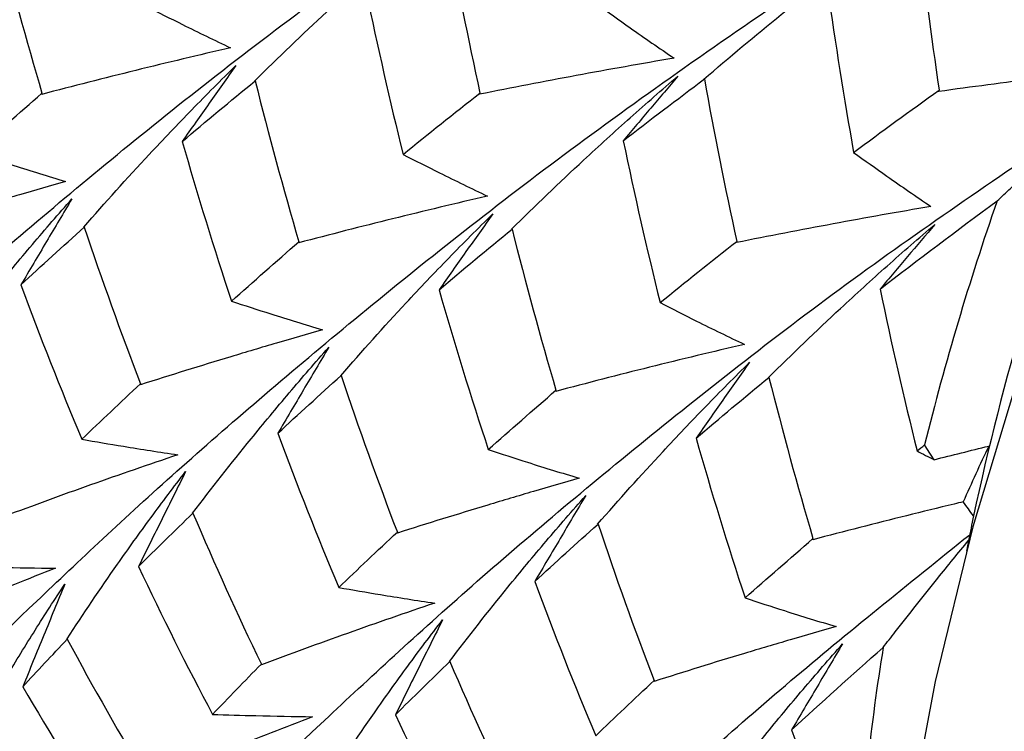
# Paper-space layout '_Isometric' of a CAD drawing. Units: millimetres. Extents: x -45.1 to 6.7, y -29.1 to 8.7.
# Drawn here: x -37 to -33.6, y -11.5 to -9.1 of the extents above; entities that cross this region are included whole.
import ezdxf

# ---------------------------------------------------------------- set-up
doc = ezdxf.new("R2010")
doc.units = ezdxf.units.MM

psp = doc.layouts.new('_Isometric')

# ---------------------------------------------------------------- linework, layer by layer
at = {"color": 7, "linetype": 'Continuous', "lineweight": 25}
for p, q in [((-36.2205, -9.3021), (-36.2222, -9.3027)), ((-34.6749, -9.2957), (-34.677, -9.2967)), ((-36.8087, -9.8049), (-36.8101, -9.8051)), ((-35.3366, -9.8121), (-35.3384, -9.8126)), ((-35.9248, -10.3159), (-35.9261, -10.316)), ((-34.4529, -10.3221), (-34.4546, -10.3227)), ((-36.4344, -10.789), (-36.4355, -10.7887)), ((-35.0408, -10.8265), (-35.0422, -10.8267)), ((-33.7661, -10.8827), (-33.7733, -10.9191)), ((-36.8666, -11.2223), (-36.8673, -11.2215)), ((-35.5506, -11.2989), (-35.5517, -11.2986))]:
    psp.add_line(p, q, dxfattribs=at)
at = {"color": 7, "linetype": 'Continuous', "lineweight": 25, "flags": 128}
psp.add_lwpolyline([(-30.1875, -5.0539), (-30.5852, -5.4247), (-30.9719, -5.8252), (-31.3452, -6.2528), (-31.7027, -6.7049), (-32.0422, -7.1787), (-32.3615, -7.671), (-32.6586, -8.1789), (-32.9317, -8.699), (-33.1789, -9.2282), (-33.3988, -9.763), (-33.5898, -10.3001), (-33.751, -10.836), (-33.8811, -11.3675), (-33.9795, -11.8911), (-34.0454, -12.4035), (-34.0784, -12.9016), (-34.0784, -13.382), (-34.0454, -13.8419), (-33.9795, -14.2782), (-33.8811, -14.6883)], dxfattribs=at)
at = {"color": 7, "linetype": 'Continuous', "lineweight": 25}
for centre, radius, start, end in [((-24.8435, -12.6954), 9.1052, 158.92672, 167.97306), ((-24.56, -12.8781), 9.6416, 160.84849, 166.05129), ((-25.8185, -12.465), 8.1036, 168.1305, 168.74018), ((-26.8047, -12.4289), 7.3502, 170.77682, 177.01198)]:
    psp.add_arc(centre, radius, start, end, dxfattribs=at)
for points, knots in [([(-41.4024, -9.8853), (-41.4001, -9.8858), (-41.378, -9.8908), (-41.2564, -9.7824), (-41.0277, -9.5565), (-40.6864, -9.2216), (-40.2468, -8.7992), (-39.6977, -8.3119), (-39.0437, -7.7745), (-38.2879, -7.2085), (-37.4285, -6.6423), (-36.7202, -6.2083), (-36.2769, -5.9887), (-36.1763, -5.9389)], [0, 0, 0, 0, 0.012192, 0.118702, 0.224788, 0.331279, 0.437412, 0.543808, 0.65005, 0.756291, 0.862688, 0.96882, 1, 1, 1, 1]), ([(-40.5083, -10.3853), (-40.4977, -10.3826), (-40.4607, -10.3733), (-40.306, -10.23), (-40.0417, -9.9653), (-39.6678, -9.5997), (-39.1916, -9.1542), (-38.6082, -8.6462), (-37.9182, -8.0999), (-37.1303, -7.5268), (-36.2376, -6.967), (-35.5944, -6.5817), (-35.2324, -6.41), (-35.2186, -6.4035)], [0, 0, 0, 0, 0.043019, 0.149086, 0.254795, 0.360768, 0.466586, 0.572405, 0.678377, 0.784086, 0.890154, 0.995816, 1, 1, 1, 1]), ([(-39.6267, -10.8997), (-39.6015, -10.886), (-39.5425, -10.854), (-39.3451, -10.6638), (-39.0444, -10.364), (-38.6377, -9.9685), (-38.1245, -9.5023), (-37.5064, -8.9765), (-36.7826, -8.4218), (-35.958, -7.8483), (-35.1649, -7.3546), (-34.6183, -7.0697), (-34.4088, -6.9605)], [0, 0, 0, 0, 0.079743, 0.18655, 0.293202, 0.399854, 0.506661, 0.613203, 0.720105, 0.8266, 0.933522, 1, 1, 1, 1]), ([(-38.7507, -11.4164), (-38.7481, -11.417), (-38.7252, -11.4226), (-38.6064, -11.3119), (-38.3753, -11.088), (-38.0352, -10.752), (-37.5955, -10.3295), (-37.0458, -9.8438), (-36.3927, -9.3034), (-35.6354, -8.7418), (-34.7772, -8.1702), (-34.068, -7.7407), (-33.6248, -7.5201), (-33.5249, -7.4704)], [0, 0, 0, 0, 0.013396, 0.11953, 0.225664, 0.331952, 0.437977, 0.544361, 0.650339, 0.756741, 0.862735, 0.969081, 1, 1, 1, 1]), ([(-37.8555, -11.9155), (-37.845, -11.913), (-37.8078, -11.9039), (-37.6548, -11.7604), (-37.3905, -11.4957), (-37.0156, -11.1315), (-36.5409, -10.6831), (-35.9553, -10.1796), (-35.2679, -9.6275), (-34.4754, -9.0619), (-33.5948, -8.4896), (-32.9364, -8.1326), (-32.6071, -7.954)], [0, 0, 0, 0, 0.04182, 0.148384, 0.254684, 0.361344, 0.467597, 0.574276, 0.680544, 0.787166, 0.893512, 1, 1, 1, 1]), ([(-36.2222, -9.3027), (-36.141, -9.2222), (-36.0583, -9.1428), (-35.9742, -9.0647), (-35.9212, -9.0155), (-35.8677, -8.9668), (-35.8136, -8.9186), (-35.7595, -8.8704), (-35.7049, -8.8227), (-35.6497, -8.7755)], [0, 0, 0, 0, 0.0003482926, 0.0003482926, 0.0003482926, 0.0005674668, 0.0005674668, 0.0005674668, 0.0007867839, 0.0007867839, 0.0007867839, 0.0007867839]), ([(-34.677, -9.2967), (-34.5893, -9.2211), (-34.5003, -9.1468), (-34.4102, -9.0738), (-34.3532, -9.0278), (-34.2958, -8.9824), (-34.2378, -8.9377), (-34.1798, -8.8929), (-34.1212, -8.8487), (-34.0622, -8.8053)], [0, 0, 0, 0, 0.0003482884, 0.0003482884, 0.0003482884, 0.0005681008, 0.0005681008, 0.0005681008, 0.0007880698, 0.0007880698, 0.0007880698, 0.0007880698]), ([(-35.0452, -9.0377), (-35.0072, -9.0653), (-34.969, -9.0926), (-34.9304, -9.1197), (-34.8805, -9.1548), (-34.8301, -9.1895), (-34.7792, -9.2238)], [0, 0, 0, 0, 0.0001747022, 0.0001747022, 0.0001747022, 0.0004011292, 0.0004011292, 0.0004011292, 0.0004011292]), ([(-36.5956, -9.045), (-36.554, -9.0664), (-36.5121, -9.0876), (-36.47, -9.1085), (-36.4153, -9.1355), (-36.3603, -9.1622), (-36.3048, -9.1884)], [0, 0, 0, 0, 0.0001747023, 0.0001747023, 0.0001747023, 0.0004011678, 0.0004011678, 0.0004011678, 0.0004011678]), ([(-36.3048, -9.1884), (-36.3593, -9.201), (-36.4138, -9.2137), (-36.4683, -9.2267), (-36.5228, -9.2397), (-36.5772, -9.2529), (-36.6315, -9.2663), (-36.7394, -9.2929), (-36.847, -9.3203), (-36.9544, -9.3487)], [0, 0, 0, 0, 0.0001741111, 0.0001741111, 0.0001741111, 0.0003482224, 0.0003482224, 0.0003482224, 0.0006934862, 0.0006934862, 0.0006934862, 0.0006934862]), ([(-34.7792, -9.2238), (-34.8353, -9.2335), (-34.8914, -9.2433), (-34.9474, -9.2533), (-35.0034, -9.2633), (-35.0595, -9.2735), (-35.1155, -9.2839), (-35.2265, -9.3045), (-35.3375, -9.3258), (-35.4483, -9.3481)], [0, 0, 0, 0, 0.0001741109, 0.0001741109, 0.0001741109, 0.0003482219, 0.0003482219, 0.0003482219, 0.0006935464, 0.0006935464, 0.0006935464, 0.0006935464]), ([(-36.8101, -9.8051), (-36.7367, -9.7209), (-36.6617, -9.6375), (-36.585, -9.5553), (-36.5367, -9.5035), (-36.4877, -9.4521), (-36.4381, -9.4012), (-36.3884, -9.3503), (-36.3381, -9.2998), (-36.2872, -9.2497)], [0, 0, 0, 0, 0.0003482969, 0.0003482969, 0.0003482969, 0.0005675679, 0.0005675679, 0.0005675679, 0.0007869907, 0.0007869907, 0.0007869907, 0.0007869907]), ([(-36.2872, -9.2497), (-36.3176, -9.2926), (-36.3482, -9.3358), (-36.3789, -9.3793), (-36.4096, -9.4227), (-36.4404, -9.4665), (-36.4713, -9.5106)], [0, 0, 0, 0, 0.0002016238, 0.0002016238, 0.0002016238, 0.0004032973, 0.0004032973, 0.0004032973, 0.0004032973]), ([(-33.3255, -9.2692), (-33.3365, -9.2705), (-33.3474, -9.2718), (-33.3584, -9.2731), (-33.4155, -9.2799), (-33.4727, -9.2869), (-33.5298, -9.2941), (-33.643, -9.3082), (-33.7562, -9.3231), (-33.8693, -9.3388)], [0.0001407267, 0.0001407267, 0.0001407267, 0.0001407267, 0.0001741113, 0.0001741113, 0.0001741113, 0.0003482223, 0.0003482223, 0.0003482223, 0.0006933831, 0.0006933831, 0.0006933831, 0.0006933831]), ([(-35.3384, -9.8126), (-35.2572, -9.7321), (-35.1744, -9.6527), (-35.0903, -9.5746), (-35.0374, -9.5255), (-34.9839, -9.4768), (-34.9298, -9.4287), (-34.8758, -9.3805), (-34.8211, -9.3329), (-34.7659, -9.2858)], [0, 0, 0, 0, 0.0003482933, 0.0003482933, 0.0003482933, 0.0005672756, 0.0005672756, 0.0005672756, 0.0007864019, 0.0007864019, 0.0007864019, 0.0007864019]), ([(-34.7659, -9.2858), (-34.797, -9.3222), (-34.8282, -9.3589), (-34.8596, -9.396), (-34.891, -9.4331), (-34.9225, -9.4705), (-34.9542, -9.5082)], [0, 0, 0, 0, 0.0002016183, 0.0002016183, 0.0002016183, 0.0004032883, 0.0004032883, 0.0004032883, 0.0004032883]), ([(-36.9722, -12.4283), (-36.9479, -12.4149), (-36.8897, -12.3831), (-36.6927, -12.1954), (-36.394, -11.8932), (-35.9845, -11.5015), (-35.4743, -11.0305), (-34.8523, -10.51), (-34.1482, -9.9598), (-33.6017, -9.5907), (-33.3357, -9.411)], [0, 0, 0, 0, 0.094002, 0.224636, 0.354771, 0.485428, 0.615582, 0.746168, 0.876418, 1, 1, 1, 1]), ([(-33.6681, -9.715), (-33.6525, -9.7005), (-33.6369, -9.6861), (-33.6213, -9.6718), (-33.5669, -9.6218), (-33.5124, -9.5727), (-33.4576, -9.5242), (-33.4184, -9.4896), (-33.3791, -9.4554), (-33.3397, -9.4216)], [0.0002804248, 0.0002804248, 0.0002804248, 0.0002804248, 0.0003494676, 0.0003494676, 0.0003494676, 0.0005898824, 0.0005898824, 0.0005898824, 0.0007618523, 0.0007618523, 0.0007618523, 0.0007618523]), ([(-37.1858, -9.549), (-37.1409, -9.5639), (-37.0958, -9.5786), (-37.0505, -9.593), (-36.9917, -9.6117), (-36.9326, -9.63), (-36.8731, -9.6479)], [0, 0, 0, 0, 0.0001747021, 0.0001747021, 0.0001747021, 0.000401208, 0.000401208, 0.000401208, 0.000401208]), ([(-34.1616, -9.548), (-34.1236, -9.5755), (-34.0853, -9.6029), (-34.0468, -9.63), (-33.9969, -9.6651), (-33.9464, -9.6998), (-33.8956, -9.734)], [0, 0, 0, 0, 0.0001747022, 0.0001747022, 0.0001747022, 0.000401112, 0.000401112, 0.000401112, 0.000401112]), ([(-35.7115, -9.5549), (-35.6699, -9.5763), (-35.6281, -9.5975), (-35.586, -9.6184), (-35.5314, -9.6455), (-35.4764, -9.6722), (-35.4209, -9.6985)], [0, 0, 0, 0, 0.0001747024, 0.0001747024, 0.0001747024, 0.0004012174, 0.0004012174, 0.0004012174, 0.0004012174]), ([(-36.8731, -9.6479), (-36.9256, -9.663), (-36.9781, -9.6783), (-37.0306, -9.6937), (-37.083, -9.7092), (-37.1354, -9.7248), (-37.1877, -9.7407), (-37.2915, -9.772), (-37.3951, -9.8042), (-37.4985, -9.837)], [0, 0, 0, 0, 0.0001741108, 0.0001741108, 0.0001741108, 0.0003482217, 0.0003482217, 0.0003482217, 0.0006934924, 0.0006934924, 0.0006934924, 0.0006934924]), ([(-37.3194, -10.2788), (-37.2542, -10.1931), (-37.1873, -10.108), (-37.1187, -10.0236), (-37.0754, -9.9703), (-37.0315, -9.9174), (-36.9869, -9.8648), (-36.9422, -9.8122), (-36.8969, -9.7598), (-36.8509, -9.7078)], [0, 0, 0, 0, 0.000348292, 0.000348292, 0.000348292, 0.0005677518, 0.0005677518, 0.0005677518, 0.0007873539, 0.0007873539, 0.0007873539, 0.0007873539]), ([(-36.8509, -9.7078), (-36.88, -9.7566), (-36.9091, -9.8056), (-36.9384, -9.8549), (-36.9676, -9.9042), (-36.9969, -9.9539), (-37.0263, -10.0037)], [0, 0, 0, 0, 0.000201678, 0.000201678, 0.000201678, 0.0004034089, 0.0004034089, 0.0004034089, 0.0004034089]), ([(-35.4209, -9.6985), (-35.4754, -9.711), (-35.5299, -9.7238), (-35.5844, -9.7369), (-35.6388, -9.7499), (-35.6932, -9.7631), (-35.7476, -9.7766), (-35.8554, -9.8032), (-35.963, -9.8308), (-36.0703, -9.8593)], [0, 0, 0, 0, 0.0001741112, 0.0001741112, 0.0001741112, 0.0003482225, 0.0003482225, 0.0003482225, 0.0006934407, 0.0006934407, 0.0006934407, 0.0006934407]), ([(-33.8956, -9.734), (-33.9516, -9.7436), (-34.0077, -9.7534), (-34.0638, -9.7634), (-34.1198, -9.7734), (-34.1758, -9.7836), (-34.2318, -9.794), (-34.3429, -9.8145), (-34.4538, -9.8359), (-34.5646, -9.8582)], [0, 0, 0, 0, 0.0001741109, 0.0001741109, 0.0001741109, 0.000348222, 0.000348222, 0.000348222, 0.0006935548, 0.0006935548, 0.0006935548, 0.0006935548]), ([(-35.9261, -10.316), (-35.8528, -10.2318), (-35.7779, -10.1483), (-35.7013, -10.066), (-35.653, -10.0141), (-35.604, -9.9626), (-35.5543, -9.9116), (-35.5047, -9.8606), (-35.4543, -9.81), (-35.4033, -9.7598)], [0, 0, 0, 0, 0.0003482913, 0.0003482913, 0.0003482913, 0.0005678577, 0.0005678577, 0.0005678577, 0.0007875785, 0.0007875785, 0.0007875785, 0.0007875785]), ([(-35.4033, -9.7598), (-35.4338, -9.8027), (-35.4644, -9.8459), (-35.4951, -9.8894), (-35.5258, -9.9329), (-35.5566, -9.9767), (-35.5876, -10.0209)], [0, 0, 0, 0, 0.0002016512, 0.0002016512, 0.0002016512, 0.000403352, 0.000403352, 0.000403352, 0.000403352]), ([(-34.4546, -10.3227), (-34.3734, -10.2421), (-34.2907, -10.1627), (-34.2066, -10.0846), (-34.1537, -10.0355), (-34.1002, -9.9869), (-34.0462, -9.9388), (-33.9921, -9.8906), (-33.9375, -9.843), (-33.8823, -9.796)], [0, 0, 0, 0, 0.000348294, 0.000348294, 0.000348294, 0.0005671777, 0.0005671777, 0.0005671777, 0.0007862067, 0.0007862067, 0.0007862067, 0.0007862067]), ([(-33.8823, -9.796), (-33.9133, -9.8324), (-33.9445, -9.8691), (-33.9759, -9.9062), (-34.0073, -9.9432), (-34.0388, -9.9806), (-34.0705, -10.0184)], [0, 0, 0, 0, 0.0002016029, 0.0002016029, 0.0002016029, 0.000403257, 0.000403257, 0.000403257, 0.000403257]), ([(-36.302, -10.0595), (-36.2571, -10.0745), (-36.212, -10.0891), (-36.1667, -10.1035), (-36.1079, -10.1222), (-36.0488, -10.1405), (-35.9892, -10.1583)], [0, 0, 0, 0, 0.0001747021, 0.0001747021, 0.0001747021, 0.0004011611, 0.0004011611, 0.0004011611, 0.0004011611]), ([(-34.8273, -10.0648), (-34.7857, -10.0862), (-34.7439, -10.1074), (-34.7018, -10.1284), (-34.6473, -10.1555), (-34.5923, -10.1823), (-34.5368, -10.2085)], [0, 0, 0, 0, 0.000174702, 0.000174702, 0.000174702, 0.0004012692, 0.0004012692, 0.0004012692, 0.0004012692]), ([(-35.9892, -10.1583), (-36.0418, -10.1734), (-36.0943, -10.1886), (-36.1467, -10.204), (-36.1992, -10.2194), (-36.2516, -10.235), (-36.304, -10.2508), (-36.4078, -10.2822), (-36.5114, -10.3142), (-36.6148, -10.3471)], [0, 0, 0, 0, 0.0001741108, 0.0001741108, 0.0001741108, 0.0003482218, 0.0003482218, 0.0003482218, 0.0006935254, 0.0006935254, 0.0006935254, 0.0006935254]), ([(-36.4355, -10.7887), (-36.3703, -10.7029), (-36.3034, -10.6178), (-36.2347, -10.5334), (-36.1915, -10.4803), (-36.1475, -10.4274), (-36.1029, -10.3749), (-36.0583, -10.3224), (-36.013, -10.2701), (-35.9671, -10.2182)], [0, 0, 0, 0, 0.0003482926, 0.0003482926, 0.0003482926, 0.0005674668, 0.0005674668, 0.0005674668, 0.0007867839, 0.0007867839, 0.0007867839, 0.0007867839]), ([(-35.9671, -10.2182), (-35.9961, -10.2669), (-36.0252, -10.316), (-36.0545, -10.3652), (-36.0837, -10.4145), (-36.113, -10.4641), (-36.1424, -10.514)], [0, 0, 0, 0, 0.0002016433, 0.0002016433, 0.0002016433, 0.0004033389, 0.0004033389, 0.0004033389, 0.0004033389]), ([(-34.5368, -10.2085), (-34.5913, -10.2212), (-34.6458, -10.234), (-34.7003, -10.2471), (-34.7547, -10.2602), (-34.8091, -10.2734), (-34.8634, -10.287), (-34.9712, -10.3138), (-35.0787, -10.3415), (-35.1861, -10.3699)], [0, 0, 0, 0, 0.0001741112, 0.0001741112, 0.0001741112, 0.0003482226, 0.0003482226, 0.0003482226, 0.0006933919, 0.0006933919, 0.0006933919, 0.0006933919]), ([(-35.0422, -10.8267), (-34.9688, -10.7425), (-34.8938, -10.6592), (-34.8173, -10.5768), (-34.769, -10.5248), (-34.72, -10.4732), (-34.6703, -10.422), (-34.6207, -10.3709), (-34.5703, -10.3202), (-34.5193, -10.27)], [0, 0, 0, 0, 0.0003482884, 0.0003482884, 0.0003482884, 0.0005681008, 0.0005681008, 0.0005681008, 0.0007880698, 0.0007880698, 0.0007880698, 0.0007880698]), ([(-34.5193, -10.27), (-34.5498, -10.3129), (-34.5804, -10.3561), (-34.6111, -10.3997), (-34.6418, -10.4432), (-34.6727, -10.487), (-34.7036, -10.5312)], [0, 0, 0, 0, 0.0002016885, 0.0002016885, 0.0002016885, 0.0004034263, 0.0004034263, 0.0004034263, 0.0004034263]), ([(-36.8167, -10.5345), (-36.7692, -10.5428), (-36.7215, -10.5509), (-36.6736, -10.5588), (-36.6115, -10.569), (-36.5491, -10.5787), (-36.4863, -10.5881)], [0, 0, 0, 0, 0.0001747023, 0.0001747023, 0.0001747023, 0.0004011678, 0.0004011678, 0.0004011678, 0.0004011678]), ([(-36.4863, -10.5881), (-36.5365, -10.6049), (-36.5867, -10.622), (-36.6367, -10.6393), (-36.6868, -10.6566), (-36.7368, -10.6741), (-36.7867, -10.6918), (-36.8857, -10.7269), (-36.9843, -10.7629), (-37.0826, -10.7997)], [0, 0, 0, 0, 0.0001741111, 0.0001741111, 0.0001741111, 0.0003482224, 0.0003482224, 0.0003482224, 0.0006934862, 0.0006934862, 0.0006934862, 0.0006934862]), ([(-35.4183, -10.5699), (-35.3734, -10.5849), (-35.3283, -10.5995), (-35.2829, -10.6139), (-35.2242, -10.6326), (-35.165, -10.6508), (-35.1055, -10.6686)], [0, 0, 0, 0, 0.0001747022, 0.0001747022, 0.0001747022, 0.0004011292, 0.0004011292, 0.0004011292, 0.0004011292]), ([(-36.8673, -11.2215), (-36.8116, -11.1354), (-36.7539, -11.0498), (-36.6942, -10.9647), (-36.6566, -10.9111), (-36.6183, -10.8577), (-36.5792, -10.8045), (-36.5401, -10.7514), (-36.5002, -10.6984), (-36.4595, -10.6458)], [0, 0, 0, 0, 0.0003482969, 0.0003482969, 0.0003482969, 0.0005675679, 0.0005675679, 0.0005675679, 0.0007869907, 0.0007869907, 0.0007869907, 0.0007869907]), ([(-36.4595, -10.6458), (-36.4865, -10.6997), (-36.5134, -10.7538), (-36.5404, -10.8082), (-36.5675, -10.8625), (-36.5945, -10.9172), (-36.6216, -10.972)], [0, 0, 0, 0, 0.0002016238, 0.0002016238, 0.0002016238, 0.0004032973, 0.0004032973, 0.0004032973, 0.0004032973]), ([(-35.1055, -10.6686), (-35.1581, -10.6836), (-35.2106, -10.6988), (-35.263, -10.7142), (-35.3155, -10.7296), (-35.3679, -10.7452), (-35.4203, -10.761), (-35.5241, -10.7923), (-35.6278, -10.8243), (-35.7311, -10.8572)], [0, 0, 0, 0, 0.0001741109, 0.0001741109, 0.0001741109, 0.0003482219, 0.0003482219, 0.0003482219, 0.0006935464, 0.0006935464, 0.0006935464, 0.0006935464]), ([(-35.5517, -11.2986), (-35.4865, -11.2128), (-35.4196, -11.1277), (-35.3508, -11.0433), (-35.3076, -10.9902), (-35.2637, -10.9374), (-35.2192, -10.885), (-35.1746, -10.8325), (-35.1293, -10.7803), (-35.0833, -10.7285)], [0, 0, 0, 0, 0.0003482933, 0.0003482933, 0.0003482933, 0.0005672756, 0.0005672756, 0.0005672756, 0.0007864019, 0.0007864019, 0.0007864019, 0.0007864019]), ([(-35.0833, -10.7285), (-35.1124, -10.7772), (-35.1415, -10.8262), (-35.1707, -10.8755), (-35.1999, -10.9248), (-35.2292, -10.9743), (-35.2586, -11.0242)], [0, 0, 0, 0, 0.0002016183, 0.0002016183, 0.0002016183, 0.0004032883, 0.0004032883, 0.0004032883, 0.0004032883]), ([(-33.7846, -10.7499), (-33.7951, -10.7524), (-33.8055, -10.7549), (-33.816, -10.7575), (-33.8704, -10.7706), (-33.9248, -10.784), (-33.9791, -10.7975), (-34.0868, -10.8243), (-34.1944, -10.8519), (-34.3018, -10.8801)], [0.0001407267, 0.0001407267, 0.0001407267, 0.0001407267, 0.0001741113, 0.0001741113, 0.0001741113, 0.0003482223, 0.0003482223, 0.0003482223, 0.0006933831, 0.0006933831, 0.0006933831, 0.0006933831]), ([(-36.0994, -12.9471), (-36.0966, -12.9479), (-36.0734, -12.9538), (-35.9564, -12.8413), (-35.7217, -12.6207), (-35.3855, -12.2806), (-34.9408, -11.8624), (-34.411, -11.3834), (-33.974, -11.0329), (-33.762, -10.8628)], [0, 0, 0, 0, 0.0222451, 0.1865308, 0.3514753, 0.5157852, 0.6806409, 0.845072, 1, 1, 1, 1]), ([(-34.06, -11.2508), (-34.0461, -11.2328), (-34.0323, -11.215), (-34.0184, -11.1972), (-33.9701, -11.1351), (-33.9213, -11.0735), (-33.8722, -11.0126), (-33.837, -10.969), (-33.8017, -10.9257), (-33.7661, -10.8827)], [0.0002804248, 0.0002804248, 0.0002804248, 0.0002804248, 0.0003494676, 0.0003494676, 0.0003494676, 0.0005898824, 0.0005898824, 0.0005898824, 0.0007618523, 0.0007618523, 0.0007618523, 0.0007618523]), ([(-37.2511, -10.9701), (-37.2015, -10.9719), (-37.1517, -10.9734), (-37.1018, -10.9747), (-37.037, -10.9763), (-36.972, -10.9776), (-36.9068, -10.9784)], [0, 0, 0, 0, 0.0001747021, 0.0001747021, 0.0001747021, 0.000401208, 0.000401208, 0.000401208, 0.000401208]), ([(-36.9068, -10.9784), (-36.9542, -10.9967), (-37.0016, -11.0152), (-37.0489, -11.0338), (-37.0962, -11.0524), (-37.1434, -11.0712), (-37.1905, -11.0902), (-37.284, -11.1278), (-37.3772, -11.1661), (-37.47, -11.2051)], [0, 0, 0, 0, 0.0001741108, 0.0001741108, 0.0001741108, 0.0003482217, 0.0003482217, 0.0003482217, 0.0006934924, 0.0006934924, 0.0006934924, 0.0006934924]), ([(-37.2198, -11.6015), (-37.1734, -11.5174), (-37.1251, -11.4333), (-37.0747, -11.3495), (-37.043, -11.2966), (-37.0106, -11.2438), (-36.9773, -11.1911), (-36.9441, -11.1384), (-36.9101, -11.0858), (-36.8753, -11.0333)], [0, 0, 0, 0, 0.000348292, 0.000348292, 0.000348292, 0.0005677518, 0.0005677518, 0.0005677518, 0.0007873539, 0.0007873539, 0.0007873539, 0.0007873539]), ([(-36.8753, -11.0333), (-36.8994, -11.0916), (-36.9235, -11.1501), (-36.9476, -11.2088), (-36.9717, -11.2675), (-36.9958, -11.3264), (-37.0199, -11.3855)], [0, 0, 0, 0, 0.000201678, 0.000201678, 0.000201678, 0.0004034089, 0.0004034089, 0.0004034089, 0.0004034089]), ([(-35.9327, -11.0444), (-35.8852, -11.0528), (-35.8376, -11.0609), (-35.7897, -11.0688), (-35.7276, -11.079), (-35.6652, -11.0888), (-35.6025, -11.0981)], [0, 0, 0, 0, 0.0001747024, 0.0001747024, 0.0001747024, 0.0004012174, 0.0004012174, 0.0004012174, 0.0004012174]), ([(-35.6025, -11.0981), (-35.6526, -11.115), (-35.7028, -11.1321), (-35.7528, -11.1495), (-35.8029, -11.1668), (-35.8529, -11.1843), (-35.9027, -11.2021), (-36.0017, -11.2373), (-36.1003, -11.2733), (-36.1985, -11.3103)], [0, 0, 0, 0, 0.0001741112, 0.0001741112, 0.0001741112, 0.0003482225, 0.0003482225, 0.0003482225, 0.0006934407, 0.0006934407, 0.0006934407, 0.0006934407]), ([(-34.5346, -11.0802), (-34.4897, -11.0951), (-34.4446, -11.1097), (-34.3993, -11.1241), (-34.3405, -11.1428), (-34.2814, -11.161), (-34.2219, -11.1788)], [0, 0, 0, 0, 0.0001747022, 0.0001747022, 0.0001747022, 0.000401112, 0.000401112, 0.000401112, 0.000401112]), ([(-35.9833, -11.7323), (-35.9275, -11.6463), (-35.87, -11.5605), (-35.8104, -11.4754), (-35.7728, -11.4217), (-35.7345, -11.3682), (-35.6954, -11.3149), (-35.6563, -11.2617), (-35.6164, -11.2086), (-35.5757, -11.1559)], [0, 0, 0, 0, 0.0003482913, 0.0003482913, 0.0003482913, 0.0005678577, 0.0005678577, 0.0005678577, 0.0007875785, 0.0007875785, 0.0007875785, 0.0007875785]), ([(-35.5757, -11.1559), (-35.6026, -11.2098), (-35.6296, -11.2639), (-35.6566, -11.3183), (-35.6837, -11.3727), (-35.7107, -11.4274), (-35.7378, -11.4822)], [0, 0, 0, 0, 0.0002016512, 0.0002016512, 0.0002016512, 0.000403352, 0.000403352, 0.000403352, 0.000403352]), ([(-34.2219, -11.1788), (-34.2744, -11.1938), (-34.3269, -11.209), (-34.3794, -11.2244), (-34.4319, -11.2397), (-34.4843, -11.2553), (-34.5367, -11.2711), (-34.6405, -11.3023), (-34.7441, -11.3344), (-34.8475, -11.3673)], [0, 0, 0, 0, 0.0001741109, 0.0001741109, 0.0001741109, 0.000348222, 0.000348222, 0.000348222, 0.0006935548, 0.0006935548, 0.0006935548, 0.0006935548]), ([(-34.668, -11.8087), (-34.6028, -11.7229), (-34.5359, -11.6377), (-34.4671, -11.5533), (-34.424, -11.5002), (-34.3801, -11.4475), (-34.3355, -11.3951), (-34.2909, -11.3426), (-34.2456, -11.2905), (-34.1997, -11.2387)], [0, 0, 0, 0, 0.000348294, 0.000348294, 0.000348294, 0.0005671777, 0.0005671777, 0.0005671777, 0.0007862067, 0.0007862067, 0.0007862067, 0.0007862067]), ([(-34.1997, -11.2387), (-34.2287, -11.2874), (-34.2578, -11.3364), (-34.287, -11.3856), (-34.3162, -11.4349), (-34.3455, -11.4845), (-34.3749, -11.5343)], [0, 0, 0, 0, 0.0002016029, 0.0002016029, 0.0002016029, 0.000403257, 0.000403257, 0.000403257, 0.000403257]), ([(-36.3672, -11.4807), (-36.3176, -11.4824), (-36.2678, -11.4839), (-36.2179, -11.4852), (-36.1531, -11.4868), (-36.0881, -11.488), (-36.0229, -11.4889)], [0, 0, 0, 0, 0.0001747021, 0.0001747021, 0.0001747021, 0.0004011611, 0.0004011611, 0.0004011611, 0.0004011611]), ([(-36.0229, -11.4889), (-36.0703, -11.5071), (-36.1177, -11.5255), (-36.165, -11.5441), (-36.2124, -11.5627), (-36.2596, -11.5814), (-36.3068, -11.6004), (-36.4003, -11.6379), (-36.4935, -11.6762), (-36.5863, -11.7152)], [0, 0, 0, 0, 0.0001741108, 0.0001741108, 0.0001741108, 0.0003482218, 0.0003482218, 0.0003482218, 0.0006935254, 0.0006935254, 0.0006935254, 0.0006935254])]:
    psp.add_open_spline(points, degree=3, knots=knots, dxfattribs=at)
for points in [[(-37.1045, -8.7924), (-37.0581, -8.9773), (-37.0082, -9.1612), (-36.9539, -9.3449)], [(-35.5588, -8.7851), (-35.5252, -8.9714), (-35.4879, -9.1579), (-35.4471, -9.3439)], [(-33.9406, -8.7735), (-33.9193, -8.9603), (-33.8949, -9.1475), (-33.8676, -9.3341)], [(-35.838, -8.9981), (-35.7991, -9.1847), (-35.7572, -9.3702), (-35.7115, -9.5549)], [(-34.2504, -8.9867), (-34.2245, -9.1732), (-34.1948, -9.3606), (-34.1616, -9.548)], [(-36.4713, -9.5106), (-36.3899, -9.4417), (-36.3063, -9.3721), (-36.2205, -9.3021)], [(-36.2205, -9.3021), (-36.1738, -9.4878), (-36.124, -9.6718), (-36.0698, -9.8555)], [(-34.9542, -9.5082), (-34.863, -9.4376), (-34.7698, -9.3667), (-34.6749, -9.2957)], [(-34.6749, -9.2957), (-34.6415, -9.4818), (-34.6043, -9.6681), (-34.5635, -9.854)], [(-37.1858, -9.549), (-37.1105, -9.4817), (-37.0335, -9.4136), (-36.9539, -9.3449)], [(-36.9544, -9.3487), (-36.9542, -9.3474), (-36.954, -9.3462), (-36.9539, -9.3449)], [(-35.7115, -9.5549), (-35.6256, -9.4849), (-35.5374, -9.4145), (-35.4471, -9.3439)], [(-35.4483, -9.3481), (-35.4479, -9.3467), (-35.4475, -9.3453), (-35.4471, -9.3439)], [(-34.1616, -9.548), (-34.0654, -9.4767), (-33.9673, -9.4054), (-33.8676, -9.3341)], [(-33.8693, -9.3388), (-33.8688, -9.3372), (-33.8682, -9.3357), (-33.8676, -9.3341)], [(-36.4713, -9.5106), (-36.4187, -9.6946), (-36.3622, -9.8778), (-36.302, -10.0595)], [(-34.9542, -9.5082), (-34.9152, -9.6947), (-34.8729, -9.8804), (-34.8273, -10.0648)], [(-34.0705, -10.0184), (-33.9402, -9.9175), (-33.8058, -9.8162), (-33.6681, -9.715)], [(-37.0263, -10.0037), (-36.9557, -9.9384), (-36.8833, -9.8721), (-36.8087, -9.8049)], [(-36.8087, -9.8049), (-36.7479, -9.9861), (-36.6832, -10.166), (-36.6148, -10.3439)], [(-35.5876, -10.0209), (-35.5062, -9.9518), (-35.4225, -9.8821), (-35.3366, -9.8121)], [(-35.3366, -9.8121), (-35.2896, -9.9981), (-35.2395, -10.1827), (-35.1855, -10.3661)], [(-36.302, -10.0595), (-36.2264, -9.9923), (-36.1491, -9.9242), (-36.0698, -9.8555)], [(-36.0703, -9.8593), (-36.0701, -9.8581), (-36.07, -9.8568), (-36.0698, -9.8555)], [(-34.8273, -10.0648), (-34.7416, -9.9949), (-34.6536, -9.9246), (-34.5635, -9.854)], [(-34.5646, -9.8582), (-34.5643, -9.8568), (-34.5639, -9.8554), (-34.5635, -9.854)], [(-37.0263, -10.0037), (-36.96, -10.1827), (-36.8906, -10.3592), (-36.8167, -10.5345)], [(-35.5876, -10.0209), (-35.5351, -10.2048), (-35.4786, -10.3881), (-35.4183, -10.5699)], [(-34.0705, -10.0184), (-34.0315, -10.2047), (-33.989, -10.3905), (-33.9432, -10.575)], [(-36.1424, -10.514), (-36.0718, -10.4488), (-35.9992, -10.3827), (-35.9248, -10.3159)], [(-35.9248, -10.3159), (-35.8641, -10.4966), (-35.7995, -10.6762), (-35.7312, -10.854)], [(-34.7036, -10.5312), (-34.6224, -10.462), (-34.5388, -10.3923), (-34.4529, -10.3221)], [(-34.4529, -10.3221), (-34.4058, -10.5082), (-34.3552, -10.6931), (-34.3013, -10.8764)], [(-36.8167, -10.5345), (-36.7516, -10.472), (-36.6843, -10.4085), (-36.6148, -10.3439)], [(-36.6148, -10.3471), (-36.6148, -10.346), (-36.6148, -10.345), (-36.6148, -10.3439)], [(-35.4183, -10.5699), (-35.3426, -10.5027), (-35.265, -10.4348), (-35.1855, -10.3661)], [(-35.1861, -10.3699), (-35.1859, -10.3686), (-35.1857, -10.3674), (-35.1855, -10.3661)], [(-36.1424, -10.514), (-36.0759, -10.693), (-36.0062, -10.8697), (-35.9327, -11.0444)], [(-34.7036, -10.5312), (-34.6513, -10.715), (-34.5949, -10.8982), (-34.5346, -11.0802)], [(-33.9432, -10.575), (-33.9346, -10.568), (-33.926, -10.561), (-33.9174, -10.5539)], [(-33.8847, -10.6049), (-33.8957, -10.5881), (-33.9066, -10.5711), (-33.9174, -10.5539)], [(-33.8847, -10.6049), (-33.8221, -10.5892), (-33.7595, -10.5736), (-33.6969, -10.558)], [(-33.6969, -10.558), (-33.7268, -10.6218), (-33.756, -10.6858), (-33.7846, -10.7499)], [(-33.9432, -10.575), (-33.9237, -10.585), (-33.9042, -10.595), (-33.8847, -10.6049)], [(-33.7488, -10.7982), (-33.7609, -10.7822), (-33.7728, -10.7662), (-33.7846, -10.7499)], [(-36.6216, -10.972), (-36.5615, -10.9122), (-36.4991, -10.8512), (-36.4344, -10.789)], [(-36.4344, -10.789), (-36.3596, -10.9643), (-36.2817, -11.1368), (-36.1991, -11.3077)], [(-35.2586, -11.0242), (-35.188, -10.9592), (-35.1154, -10.8932), (-35.0408, -10.8265)], [(-35.0408, -10.8265), (-34.9804, -11.007), (-34.9159, -11.1864), (-34.8476, -11.3641)], [(-35.9327, -11.0444), (-35.8678, -10.982), (-35.8006, -10.9185), (-35.7312, -10.854)], [(-35.7311, -10.8572), (-35.7311, -10.8561), (-35.7312, -10.8551), (-35.7312, -10.854)], [(-34.5346, -11.0802), (-34.4588, -11.013), (-34.381, -10.945), (-34.3013, -10.8764)], [(-34.3018, -10.8801), (-34.3016, -10.8789), (-34.3014, -10.8776), (-34.3013, -10.8764)], [(-36.6216, -10.972), (-36.5408, -11.1438), (-36.4559, -11.3136), (-36.3672, -11.4807)], [(-35.2586, -11.0242), (-35.1921, -11.203), (-35.122, -11.38), (-35.0486, -11.5543)], [(-37.0199, -11.3855), (-36.9707, -11.3327), (-36.9198, -11.2782), (-36.8666, -11.2223)], [(-36.8666, -11.2223), (-36.7774, -11.3886), (-36.6842, -11.5525), (-36.5875, -11.7133)], [(-34.3749, -11.5343), (-34.274, -11.4415), (-34.1689, -11.3469), (-34.06, -11.2508)], [(-36.3672, -11.4807), (-36.3131, -11.4244), (-36.2571, -11.3667), (-36.1991, -11.3077)], [(-36.1985, -11.3103), (-36.1987, -11.3094), (-36.1989, -11.3085), (-36.1991, -11.3077)], [(-35.7378, -11.4822), (-35.6778, -11.4224), (-35.6153, -11.3612), (-35.5506, -11.2989)], [(-35.5506, -11.2989), (-35.4755, -11.4746), (-35.3971, -11.6476), (-35.3148, -11.8183)], [(-35.0486, -11.5543), (-34.9839, -11.492), (-34.9169, -11.4285), (-34.8476, -11.3641)], [(-34.8475, -11.3673), (-34.8475, -11.3662), (-34.8475, -11.3652), (-34.8476, -11.3641)], [(-37.0199, -11.3855), (-36.9251, -11.5479), (-36.8274, -11.7066), (-36.725, -11.863)], [(-35.7378, -11.4822), (-35.6571, -11.654), (-35.5722, -11.8238), (-35.4834, -11.9911)], [(-34.3749, -11.5343), (-34.3084, -11.7131), (-34.2381, -11.89), (-34.1645, -12.0645)]]:
    psp.add_open_spline(points, degree=3, dxfattribs=at)

doc.saveas('drawing.dxf')
